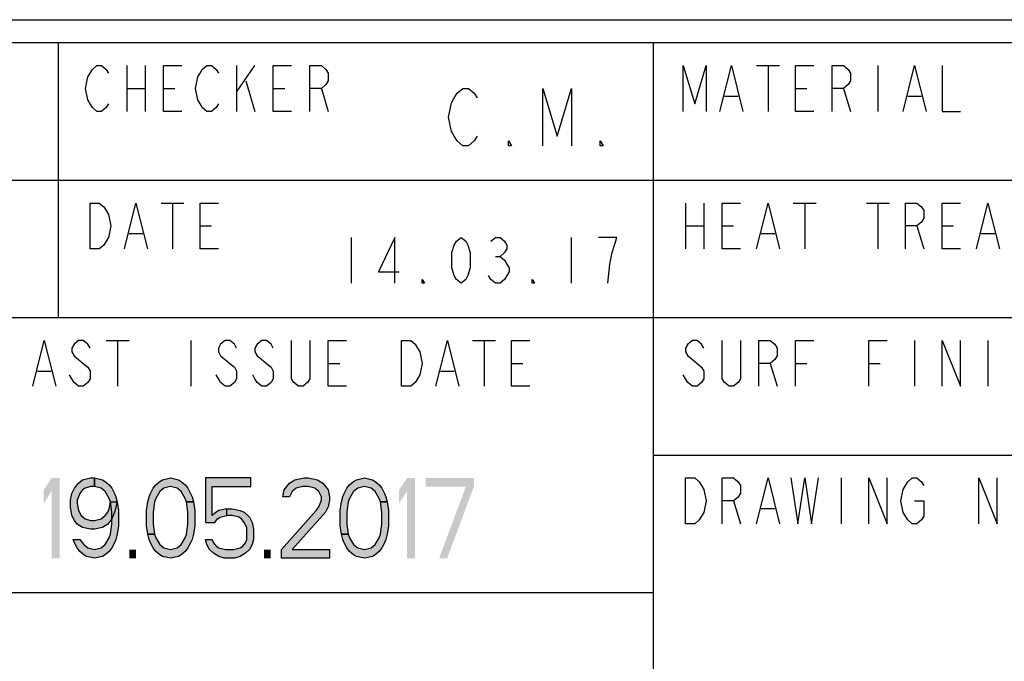
# Model space of a CAD drawing. Units: millimetres. Extents: x 0 to 594, y 0 to 420.
# Drawn here: x 481 to 524, y 28 to 56 of the extents above; entities that cross this region are included whole.
import ezdxf

# ---------------------------------------------------------------- set-up
doc = ezdxf.new("R2010")
doc.units = ezdxf.units.MM
doc.header["$LTSCALE"] = 32.67
doc.layers.get('0').update_dxf_attribs({"linetype": 'CONTINUOUS'})

# ---------------------------------------------------------------- blocks, each defined once
blk = doc.blocks.new('MASCHERA_CARTIGLIO_BL0', base_point=(492, 147))
at = {"color": 7, "linetype": 'Continuous'}
for p, q in [((392, 56), (586, 56)), ((457, 31), (509, 31))]:
    blk.add_line(p, q, dxfattribs=at)
at = {"color": 3, "linetype": 'Continuous'}
for p, q in [((483, 55), (483, 43)), ((509, 9), (509, 55)), ((457, 49), (585, 49)), ((457, 43), (525, 43)), ((509, 37), (585, 37))]:
    blk.add_line(p, q, dxfattribs=at)
at = {"color": 9, "linetype": 'Continuous'}
for p, q in [((486, 54), (486, 52)), ((486.8, 54), (486.8, 52)), ((490.8, 54), (490.8, 52)), ((490.8, 52.833), (491.6, 54)), ((513.5, 54), (514.5, 54)), ((514, 54), (514, 52)), ((518.8, 54), (518.8, 52)), ((491.2, 53.333), (491.6, 52)), ((486, 53), (486.8, 53)), ((487.6, 53), (488.1, 53)), ((492.4, 53), (492.9, 53)), ((494.5, 53), (494.8, 52)), ((515.2, 53), (515.7, 53)), ((517.3, 53), (517.6, 52)), ((512.1, 52.667), (512.7, 52.667)), ((520.1, 52.667), (520.7, 52.667)), ((487.5, 48), (488.5, 48)), ((488, 48), (488, 46)), ((510.4, 48), (510.4, 46)), ((511.2, 48), (511.2, 46)), ((515.1, 48), (516.1, 48)), ((515.6, 48), (515.6, 46)), ((518.3, 48), (519.3, 48)), ((518.8, 48), (518.8, 46)), ((489.2, 47), (489.7, 47)), ((510.4, 47), (511.2, 47)), ((512, 47), (512.5, 47)), ((520.5, 47), (520.8, 46)), ((521.6, 47), (522.1, 47)), ((486.1, 46.667), (486.7, 46.667)), ((513.7, 46.667), (514.3, 46.667)), ((523.3, 46.667), (523.9, 46.667)), ((485.1, 42), (486.1, 42)), ((485.6, 42), (485.6, 40)), ((488.8, 42), (488.8, 40)), ((501.1, 42), (502.1, 42)), ((501.6, 42), (501.6, 40)), ((520.4, 42), (520.4, 40)), ((523.6, 42), (523.6, 40)), ((494.8, 41), (495.3, 41)), ((502.8, 41), (503.3, 41)), ((514.1, 41), (514.4, 40)), ((515.2, 41), (515.7, 41)), ((518.4, 41), (518.9, 41)), ((482.1, 40.667), (482.7, 40.667)), ((499.7, 40.667), (500.3, 40.667)), ((517.2, 36), (517.2, 34)), ((512.5, 35), (512.8, 34)), ((513.7, 34.667), (514.3, 34.667))]:
    blk.add_line(p, q, dxfattribs=at)
for points in [[(485.2, 52.333), (485.1, 52.167), (484.9, 52), (484.7, 52), (484.5, 52.167), (484.4, 52.333), (484.3, 52.5), (484.2, 53), (484.3, 53.5), (484.4, 53.667), (484.5, 53.833), (484.7, 54), (484.9, 54), (485.1, 53.833), (485.2, 53.667)], [(488.4, 52), (487.6, 52), (487.6, 54), (488.4, 54)], [(490, 52.333), (489.9, 52.167), (489.7, 52), (489.5, 52), (489.3, 52.167), (489.2, 52.333), (489.1, 52.5), (489, 53), (489.1, 53.5), (489.2, 53.667), (489.3, 53.833), (489.5, 54), (489.7, 54), (489.9, 53.833), (490, 53.667)], [(493.2, 52), (492.4, 52), (492.4, 54), (493.2, 54)], [(494, 52), (494, 54), (494.5, 54), (494.7, 53.833), (494.8, 53.667), (494.8, 53.333), (494.7, 53.167), (494.5, 53), (494, 53)], [(510.3, 52), (510.3, 54), (510.8, 52.333), (511.3, 54), (511.3, 52)], [(511.9, 52), (512.4, 54), (512.9, 52)], [(516, 52), (515.2, 52), (515.2, 54), (516, 54)], [(516.8, 52), (516.8, 54), (517.3, 54), (517.5, 53.833), (517.6, 53.667), (517.6, 53.333), (517.5, 53.167), (517.3, 53), (516.8, 53)], [(519.9, 52), (520.4, 54), (520.9, 52)], [(521.6, 54), (521.6, 52), (522.4, 52)], [(484.4, 48), (484.8, 48), (485, 47.833), (485.1, 47.667), (485.2, 47.5), (485.3, 47), (485.2, 46.5), (485.1, 46.333), (485, 46.167), (484.8, 46), (484.4, 46), (484.4, 48)], [(485.9, 46), (486.4, 48), (486.9, 46)], [(490, 46), (489.2, 46), (489.2, 48), (490, 48)], [(512.8, 46), (512, 46), (512, 48), (512.8, 48)], [(513.5, 46), (514, 48), (514.5, 46)], [(520, 46), (520, 48), (520.5, 48), (520.7, 47.833), (520.8, 47.667), (520.8, 47.333), (520.7, 47.167), (520.5, 47), (520, 47)], [(522.4, 46), (521.6, 46), (521.6, 48), (522.4, 48)], [(523.1, 46), (523.6, 48), (524.1, 46)], [(481.9, 40), (482.4, 42), (482.9, 40)], [(484.4, 41.667), (484.3, 41.833), (484.1, 42), (483.9, 42), (483.7, 41.833), (483.6, 41.667), (483.6, 41.5), (483.7, 41.333), (483.9, 41.167), (484.1, 41), (484.3, 40.833), (484.4, 40.667), (484.4, 40.333), (484.3, 40.167), (484.1, 40), (483.9, 40), (483.7, 40.167), (483.6, 40.333), (483.5, 40.5)], [(490.8, 41.667), (490.7, 41.833), (490.5, 42), (490.3, 42), (490.1, 41.833), (490, 41.667), (490, 41.5), (490.1, 41.333), (490.3, 41.167), (490.5, 41), (490.7, 40.833), (490.8, 40.667), (490.8, 40.333), (490.7, 40.167), (490.5, 40), (490.3, 40), (490.1, 40.167), (490, 40.333), (489.9, 40.5)], [(492.4, 41.667), (492.3, 41.833), (492.1, 42), (491.9, 42), (491.7, 41.833), (491.6, 41.667), (491.6, 41.5), (491.7, 41.333), (491.9, 41.167), (492.1, 41), (492.3, 40.833), (492.4, 40.667), (492.4, 40.333), (492.3, 40.167), (492.1, 40), (491.9, 40), (491.7, 40.167), (491.6, 40.333), (491.5, 40.5)], [(494, 42), (494, 40.333), (493.9, 40.167), (493.7, 40), (493.5, 40), (493.3, 40.167), (493.2, 40.333), (493.2, 42)], [(495.6, 40), (494.8, 40), (494.8, 42), (495.6, 42)], [(498, 42), (498.4, 42), (498.6, 41.833), (498.7, 41.667), (498.8, 41.5), (498.9, 41), (498.8, 40.5), (498.7, 40.333), (498.6, 40.167), (498.4, 40), (498, 40), (498, 42)], [(499.5, 40), (500, 42), (500.5, 40)], [(503.6, 40), (502.8, 40), (502.8, 42), (503.6, 42)], [(511.2, 41.667), (511.1, 41.833), (510.9, 42), (510.7, 42), (510.5, 41.833), (510.4, 41.667), (510.4, 41.5), (510.5, 41.333), (510.7, 41.167), (510.9, 41), (511.1, 40.833), (511.2, 40.667), (511.2, 40.333), (511.1, 40.167), (510.9, 40), (510.7, 40), (510.5, 40.167), (510.4, 40.333), (510.3, 40.5)], [(512.8, 42), (512.8, 40.333), (512.7, 40.167), (512.5, 40), (512.3, 40), (512.1, 40.167), (512, 40.333), (512, 42)], [(513.6, 40), (513.6, 42), (514.1, 42), (514.3, 41.833), (514.4, 41.667), (514.4, 41.333), (514.3, 41.167), (514.1, 41), (513.6, 41)], [(515.2, 40), (515.2, 42), (516, 42)], [(518.4, 40), (518.4, 42), (519.2, 42)], [(521.6, 40), (521.6, 42), (522.4, 40), (522.4, 42)], [(510.4, 36), (510.8, 36), (511, 35.833), (511.1, 35.667), (511.2, 35.5), (511.3, 35), (511.2, 34.5), (511.1, 34.333), (511, 34.167), (510.8, 34), (510.4, 34), (510.4, 36)], [(512, 34), (512, 36), (512.5, 36), (512.7, 35.833), (512.8, 35.667), (512.8, 35.333), (512.7, 35.167), (512.5, 35), (512, 35)], [(513.5, 34), (514, 36), (514.5, 34)], [(515, 36), (515.3, 34), (515.6, 36), (515.9, 34), (516.2, 36)], [(518.4, 34), (518.4, 36), (519.2, 34), (519.2, 36)], [(520.4, 35), (520.8, 35), (520.8, 34.333), (520.7, 34.167), (520.5, 34), (520.3, 34), (520.1, 34.167), (520, 34.333), (519.9, 34.5), (519.8, 35), (519.9, 35.5), (520, 35.667), (520.1, 35.833), (520.3, 36), (520.5, 36), (520.7, 35.833), (520.8, 35.667)], [(523.2, 34), (523.2, 36), (524, 34), (524, 36)]]:
    blk.add_lwpolyline(points, dxfattribs=at)
blk = doc.blocks.new('*T16')
at = {"color": 6, "linetype": 'Continuous'}
for p, q in [((0, 0), (128, 0)), ((0, 0), (0, -46)), ((128, 0), (128, -46)), ((0, -46), (128, -46))]:
    blk.add_line(p, q, dxfattribs=at)

msp = doc.modelspace()

# ---------------------------------------------------------------- hatches: boundary and pattern name
at = {"linetype": 'Continuous'}
for points in [[(484.5917, 35.6277), (484.4167, 35.6277), (484.1833, 35.5532), (484.0667, 35.4787), (483.95, 35.3298), (483.8333, 35.0319), (483.8333, 34.883), (483.8917, 34.5851), (484.0083, 34.3617), (484.1833, 34.2128), (484.4167, 34.1383), (484.5917, 34.1383), (484.8833, 34.2128), (485.0583, 34.3617), (485.175, 34.5106), (485.2333, 34.6596), (485.2917, 34.9574), (485.5833, 34.9574), (485.4667, 34.5106), (485.35, 34.2128), (485.175, 33.9894), (484.9417, 33.8404), (484.5917, 33.766), (484.4167, 33.766), (484.0667, 33.8404), (483.8333, 33.9894), (483.7167, 34.1383), (483.6, 34.3617), (483.5417, 34.734), (483.5417, 35.0319), (483.6, 35.3298), (483.7167, 35.5532), (483.8917, 35.7766), (484.0667, 35.9255), (484.4167, 36), (484.5917, 36)], [(485.2917, 34.9574), (485.2333, 35.1064), (485.0583, 35.4043), (484.8833, 35.5532), (484.5917, 35.6277), (484.5917, 36), (484.9417, 35.9255), (485.0583, 35.8511), (485.2333, 35.7021), (485.35, 35.5532), (485.4667, 35.3298), (485.525, 35.1808), (485.5833, 34.9574), (485.6417, 34.5851), (485.6417, 33.9149), (485.5833, 33.5426), (485.525, 33.3191), (485.4667, 33.1702), (485.35, 32.9468), (485.2333, 32.7979), (485.0583, 32.6489), (484.9417, 32.5745), (484.5917, 32.5), (484.2417, 32.5745), (484.125, 32.6489), (483.95, 32.7979), (483.8333, 32.9468), (483.7167, 33.1702), (483.6583, 33.3191), (483.95, 33.3191), (484.125, 33.0957), (484.3, 32.9468), (484.5917, 32.8723), (484.8833, 32.9468), (485.0583, 33.0957), (485.2333, 33.3936), (485.2917, 33.5426), (485.35, 33.9894), (485.35, 34.5106)], [(488.6167, 34.9574), (488.5583, 35.1064), (488.3833, 35.4043), (488.2083, 35.5532), (487.9167, 35.6277), (487.625, 35.5532), (487.45, 35.4043), (487.275, 35.1064), (487.2167, 34.9574), (487.1583, 34.5106), (487.1583, 33.9894), (487.2167, 33.5426), (486.925, 33.5426), (486.8667, 33.9149), (486.8667, 34.5851), (486.925, 34.9574), (486.9833, 35.1808), (487.0417, 35.3298), (487.1583, 35.5532), (487.275, 35.7021), (487.45, 35.8511), (487.5666, 35.9255), (487.9167, 36), (488.2667, 35.9255), (488.3833, 35.8511), (488.5583, 35.7021), (488.675, 35.5532), (488.7917, 35.3298), (488.85, 35.1808), (488.9083, 34.9574)], [(489.4333, 36), (489.4333, 34.0638), (489.8417, 34.0638), (489.9583, 34.2128), (490.075, 34.2872), (490.3667, 34.3617), (490.3667, 34.6596), (490.0167, 34.5851), (489.9, 34.5106), (489.725, 34.3617), (489.725, 35.6277), (491.4167, 35.6277), (491.4167, 36)], [(493.1083, 35.1808), (492.8167, 35.1808), (492.875, 35.4787), (492.9916, 35.6277), (493.1083, 35.7766), (493.3417, 35.9255), (493.75, 36), (493.925, 36), (494.3333, 35.9255), (494.5667, 35.7766), (494.6833, 35.6277), (494.8, 35.4787), (494.8583, 35.1808), (494.8583, 35.0319), (494.8, 34.734), (494.6833, 34.5106), (493.225, 32.8723), (494.8583, 32.8723), (494.8583, 32.5), (492.7583, 32.5), (492.7583, 32.8723), (494.275, 34.5851), (494.3917, 34.734), (494.5083, 35.0319), (494.5083, 35.1808), (494.3917, 35.4043), (494.2167, 35.5532), (493.925, 35.6277), (493.6917, 35.6277), (493.4, 35.5532), (493.225, 35.4043)], [(497.075, 34.9574), (497.0167, 35.1064), (496.8417, 35.4043), (496.6667, 35.5532), (496.375, 35.6277), (496.0833, 35.5532), (495.9083, 35.4043), (495.7333, 35.1064), (495.675, 34.9574), (495.6167, 34.5106), (495.6167, 33.9894), (495.675, 33.5426), (495.3833, 33.5426), (495.325, 33.9149), (495.325, 34.5851), (495.3833, 34.9574), (495.4417, 35.1808), (495.5, 35.3298), (495.6167, 35.5532), (495.7333, 35.7021), (495.9083, 35.8511), (496.025, 35.9255), (496.375, 36), (496.725, 35.9255), (496.8417, 35.8511), (497.0167, 35.7021), (497.1333, 35.5532), (497.25, 35.3298), (497.3083, 35.1808), (497.3667, 34.9574)], [(487.2167, 33.5426), (487.275, 33.3936), (487.45, 33.0957), (487.625, 32.9468), (487.9167, 32.8723), (488.2083, 32.9468), (488.3833, 33.0957), (488.5583, 33.3936), (488.6167, 33.5426), (488.675, 33.9894), (488.675, 34.5106), (488.6167, 34.9574), (488.9083, 34.9574), (488.9667, 34.5851), (488.9667, 33.9149), (488.9083, 33.5426), (488.85, 33.3191), (488.7917, 33.1702), (488.675, 32.9468), (488.5583, 32.7979), (488.3833, 32.6489), (488.2667, 32.5745), (487.9167, 32.5), (487.5666, 32.5745), (487.45, 32.6489), (487.275, 32.7979), (487.1583, 32.9468), (487.0417, 33.1702), (486.9833, 33.3191), (486.925, 33.5426)], [(495.675, 33.5426), (495.7333, 33.3936), (495.9083, 33.0957), (496.0833, 32.9468), (496.375, 32.8723), (496.6667, 32.9468), (496.8417, 33.0957), (497.0167, 33.3936), (497.075, 33.5426), (497.1333, 33.9894), (497.1333, 34.5106), (497.075, 34.9574), (497.3667, 34.9574), (497.425, 34.5851), (497.425, 33.9149), (497.3667, 33.5426), (497.3083, 33.3191), (497.25, 33.1702), (497.1333, 32.9468), (497.0167, 32.7979), (496.8417, 32.6489), (496.725, 32.5745), (496.375, 32.5), (496.025, 32.5745), (495.9083, 32.6489), (495.7333, 32.7979), (495.6167, 32.9468), (495.5, 33.1702), (495.4417, 33.3191), (495.3833, 33.5426)], [(490.3667, 34.3617), (490.3667, 34.6596), (490.6, 34.6596), (490.95, 34.5851), (491.125, 34.5106), (491.3583, 34.2872), (491.475, 34.0638), (491.5333, 33.766), (491.5333, 33.3191), (491.475, 33.0957), (491.3583, 32.8723), (491.1833, 32.7234), (490.95, 32.5745), (490.7167, 32.5), (490.25, 32.5), (490.0167, 32.5745), (489.7833, 32.7234), (489.6083, 32.8723), (489.4917, 33.0957), (489.4333, 33.3191), (489.725, 33.3191), (489.7833, 33.1702), (489.9, 33.0213), (490.0167, 32.9468), (490.3083, 32.8723), (490.6583, 32.8723), (490.95, 32.9468), (491.0667, 33.0213), (491.1833, 33.1702), (491.2417, 33.3191), (491.2417, 33.8404), (491.125, 34.0638), (491.0083, 34.2128), (490.8917, 34.2872), (490.6, 34.3617)]]:
    msp.add_hatch(color=2, dxfattribs=at).paths.add_polyline_path(points)

# ---------------------------------------------------------------- linework, layer by layer
at = {"color": 2, "linetype": 'Continuous'}
for p, q in [((495.8, 46.5), (495.8, 44.5)), ((505.4, 46.5), (505.4, 44.5)), ((502.1, 45.6667), (502.3, 45.6667))]:
    msp.add_line(p, q, dxfattribs=at)
for points in [[(501.3, 50.9167), (501.175, 50.7083), (500.925, 50.5), (500.675, 50.5), (500.425, 50.7083), (500.3, 50.9167), (500.175, 51.125), (500.05, 51.75), (500.175, 52.375), (500.3, 52.5833), (500.425, 52.7917), (500.675, 53), (500.925, 53), (501.175, 52.7917), (501.3, 52.5833)], [(504.175, 50.5), (504.175, 53), (504.8, 50.9167), (505.425, 53), (505.425, 50.5)], [(502.8, 50.5), (502.675, 50.5), (502.675, 50.7083), (502.8, 50.5)], [(506.8, 50.5), (506.675, 50.5), (506.675, 50.7083), (506.8, 50.5)], [(497.7, 44.5), (497.7, 46.5), (497, 45), (497.9, 45)], [(500.6, 44.5), (500.4, 44.6667), (500.3, 44.8333), (500.2, 45.1667), (500.2, 45.8333), (500.3, 46.1667), (500.4, 46.3333), (500.6, 46.5), (500.8, 46.3333), (500.9, 46.1667), (501, 45.8333), (501, 45.1667), (500.9, 44.8333), (500.8, 44.6667), (500.6, 44.5)], [(501.9, 46.3333), (502.1, 46.5), (502.3, 46.5), (502.5, 46.3333), (502.6, 46.1667), (502.6, 46), (502.5, 45.8333), (502.3, 45.6667), (502.5, 45.5), (502.6, 45.3333), (502.7, 45.1667), (502.7, 45), (502.6, 44.8333), (502.5, 44.6667), (502.3, 44.5), (502.1, 44.5), (501.9, 44.6667), (501.8, 44.8333)], [(507, 44.5), (507.1, 45.3333), (507.2, 45.8333), (507.3, 46.1667), (507.4, 46.5), (506.6, 46.5)], [(499, 44.5), (498.9, 44.5), (498.9, 44.6667), (499, 44.5)], [(503.8, 44.5), (503.7, 44.5), (503.7, 44.6667), (503.8, 44.5)], [(484.5917, 35.6277), (484.4167, 35.6277), (484.1833, 35.5532), (484.0667, 35.4787), (483.95, 35.3298), (483.8333, 35.0319), (483.8333, 34.883), (483.8917, 34.5851), (484.0083, 34.3617), (484.1833, 34.2128), (484.4167, 34.1383), (484.5917, 34.1383), (484.8833, 34.2128), (485.0583, 34.3617), (485.175, 34.5106), (485.2333, 34.6596), (485.2917, 34.9574), (485.5833, 34.9574), (485.4667, 34.5106), (485.35, 34.2128), (485.175, 33.9894), (484.9417, 33.8404), (484.5917, 33.766), (484.4167, 33.766), (484.0667, 33.8404), (483.8333, 33.9894), (483.7167, 34.1383), (483.6, 34.3617), (483.5417, 34.734), (483.5417, 35.0319), (483.6, 35.3298), (483.7167, 35.5532), (483.8917, 35.7766), (484.0667, 35.9255), (484.4167, 36), (484.5917, 36), (484.5917, 35.6277)], [(485.2917, 34.9574), (485.2333, 35.1064), (485.0583, 35.4043), (484.8833, 35.5532), (484.5917, 35.6277), (484.5917, 36), (484.9417, 35.9255), (485.0583, 35.8511), (485.2333, 35.7021), (485.35, 35.5532), (485.4667, 35.3298), (485.525, 35.1808), (485.5833, 34.9574), (485.6417, 34.5851), (485.6417, 33.9149), (485.5833, 33.5426), (485.525, 33.3191), (485.4667, 33.1702), (485.35, 32.9468), (485.2333, 32.7979), (485.0583, 32.6489), (484.9417, 32.5745), (484.5917, 32.5), (484.2417, 32.5745), (484.125, 32.6489), (483.95, 32.7979), (483.8333, 32.9468), (483.7167, 33.1702), (483.6583, 33.3191), (483.95, 33.3191), (484.125, 33.0957), (484.3, 32.9468), (484.5917, 32.8723), (484.8833, 32.9468), (485.0583, 33.0957), (485.2333, 33.3936), (485.2917, 33.5426), (485.35, 33.9894), (485.35, 34.5106), (485.2917, 34.9574)], [(488.6167, 34.9574), (488.5583, 35.1064), (488.3833, 35.4043), (488.2083, 35.5532), (487.9167, 35.6277), (487.625, 35.5532), (487.45, 35.4043), (487.275, 35.1064), (487.2167, 34.9574), (487.1583, 34.5106), (487.1583, 33.9894), (487.2167, 33.5426), (486.925, 33.5426), (486.8667, 33.9149), (486.8667, 34.5851), (486.925, 34.9574), (486.9833, 35.1808), (487.0417, 35.3298), (487.1583, 35.5532), (487.275, 35.7021), (487.45, 35.8511), (487.5666, 35.9255), (487.9167, 36), (488.2667, 35.9255), (488.3833, 35.8511), (488.5583, 35.7021), (488.675, 35.5532), (488.7917, 35.3298), (488.85, 35.1808), (488.9083, 34.9574), (488.6167, 34.9574)], [(489.4333, 36), (489.4333, 34.0638), (489.8417, 34.0638), (489.9583, 34.2128), (490.075, 34.2872), (490.3667, 34.3617), (490.3667, 34.6596), (490.0167, 34.5851), (489.9, 34.5106), (489.725, 34.3617), (489.725, 35.6277), (491.4167, 35.6277), (491.4167, 36), (489.4333, 36)], [(493.1083, 35.1808), (492.8167, 35.1808), (492.875, 35.4787), (492.9916, 35.6277), (493.1083, 35.7766), (493.3417, 35.9255), (493.75, 36), (493.925, 36), (494.3333, 35.9255), (494.5667, 35.7766), (494.6833, 35.6277), (494.8, 35.4787), (494.8583, 35.1808), (494.8583, 35.0319), (494.8, 34.734), (494.6833, 34.5106), (493.225, 32.8723), (494.8583, 32.8723), (494.8583, 32.5), (492.7583, 32.5), (492.7583, 32.8723), (494.275, 34.5851), (494.3917, 34.734), (494.5083, 35.0319), (494.5083, 35.1808), (494.3917, 35.4043), (494.2167, 35.5532), (493.925, 35.6277), (493.6917, 35.6277), (493.4, 35.5532), (493.225, 35.4043), (493.1083, 35.1808)], [(497.075, 34.9574), (497.0167, 35.1064), (496.8417, 35.4043), (496.6667, 35.5532), (496.375, 35.6277), (496.0833, 35.5532), (495.9083, 35.4043), (495.7333, 35.1064), (495.675, 34.9574), (495.6167, 34.5106), (495.6167, 33.9894), (495.675, 33.5426), (495.3833, 33.5426), (495.325, 33.9149), (495.325, 34.5851), (495.3833, 34.9574), (495.4417, 35.1808), (495.5, 35.3298), (495.6167, 35.5532), (495.7333, 35.7021), (495.9083, 35.8511), (496.025, 35.9255), (496.375, 36), (496.725, 35.9255), (496.8417, 35.8511), (497.0167, 35.7021), (497.1333, 35.5532), (497.25, 35.3298), (497.3083, 35.1808), (497.3667, 34.9574), (497.075, 34.9574)], [(487.2167, 33.5426), (487.275, 33.3936), (487.45, 33.0957), (487.625, 32.9468), (487.9167, 32.8723), (488.2083, 32.9468), (488.3833, 33.0957), (488.5583, 33.3936), (488.6167, 33.5426), (488.675, 33.9894), (488.675, 34.5106), (488.6167, 34.9574), (488.9083, 34.9574), (488.9667, 34.5851), (488.9667, 33.9149), (488.9083, 33.5426), (488.85, 33.3191), (488.7917, 33.1702), (488.675, 32.9468), (488.5583, 32.7979), (488.3833, 32.6489), (488.2667, 32.5745), (487.9167, 32.5), (487.5666, 32.5745), (487.45, 32.6489), (487.275, 32.7979), (487.1583, 32.9468), (487.0417, 33.1702), (486.9833, 33.3191), (486.925, 33.5426), (487.2167, 33.5426)], [(495.675, 33.5426), (495.7333, 33.3936), (495.9083, 33.0957), (496.0833, 32.9468), (496.375, 32.8723), (496.6667, 32.9468), (496.8417, 33.0957), (497.0167, 33.3936), (497.075, 33.5426), (497.1333, 33.9894), (497.1333, 34.5106), (497.075, 34.9574), (497.3667, 34.9574), (497.425, 34.5851), (497.425, 33.9149), (497.3667, 33.5426), (497.3083, 33.3191), (497.25, 33.1702), (497.1333, 32.9468), (497.0167, 32.7979), (496.8417, 32.6489), (496.725, 32.5745), (496.375, 32.5), (496.025, 32.5745), (495.9083, 32.6489), (495.7333, 32.7979), (495.6167, 32.9468), (495.5, 33.1702), (495.4417, 33.3191), (495.3833, 33.5426), (495.675, 33.5426)], [(490.3667, 34.3617), (490.3667, 34.6596), (490.6, 34.6596), (490.95, 34.5851), (491.125, 34.5106), (491.3583, 34.2872), (491.475, 34.0638), (491.5333, 33.766), (491.5333, 33.3191), (491.475, 33.0957), (491.3583, 32.8723), (491.1833, 32.7234), (490.95, 32.5745), (490.7167, 32.5), (490.25, 32.5), (490.0167, 32.5745), (489.7833, 32.7234), (489.6083, 32.8723), (489.4917, 33.0957), (489.4333, 33.3191), (489.725, 33.3191), (489.7833, 33.1702), (489.9, 33.0213), (490.0167, 32.9468), (490.3083, 32.8723), (490.6583, 32.8723), (490.95, 32.9468), (491.0667, 33.0213), (491.1833, 33.1702), (491.2417, 33.3191), (491.2417, 33.8404), (491.125, 34.0638), (491.0083, 34.2128), (490.8917, 34.2872), (490.6, 34.3617), (490.3667, 34.3617)]]:
    msp.add_lwpolyline(points, dxfattribs=at)
for points in [[(482.375, 35.4787), (482.375, 34.883), (482.725, 36), (483.075, 36)], [(482.725, 36), (482.725, 32.5), (483.075, 36), (483.075, 32.5)], [(497.8917, 35.4787), (497.8917, 34.883), (498.2417, 36), (498.5917, 36)], [(498.2417, 36), (498.2417, 32.5), (498.5917, 36), (498.5917, 32.5)], [(499.0583, 36), (499.0583, 35.6277), (501.1584, 36), (501.1584, 35.6277)], [(500.8083, 35.6277), (499.6417, 32.5), (501.1584, 35.6277), (499.9917, 32.5)], [(486.1083, 32.8723), (486.1083, 32.5), (486.4, 32.8723), (486.4, 32.5)], [(492, 32.8723), (492, 32.5), (492.2917, 32.8723), (492.2917, 32.5)]]:
    msp.add_solid(points, dxfattribs=at)

# ---------------------------------------------------------------- block references
msp.add_blockref('MASCHERA_CARTIGLIO_BL0', (492, 147), dxfattribs=at)
msp.add_blockref('*T16', (457, 55))

doc.saveas('drawing.dxf')
